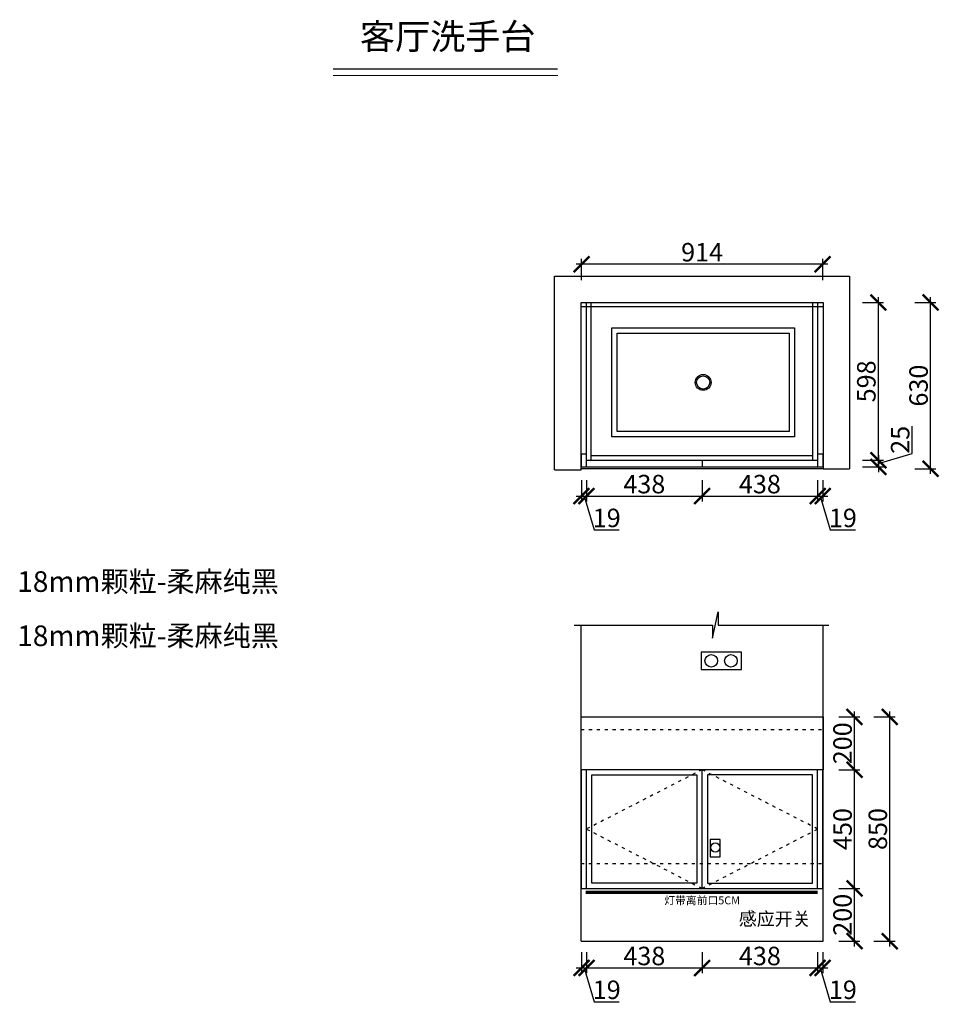
# Model space of a CAD drawing. Units: millimetres. Extents: x 73207 to 79663, y -232151 to -228417.
# Drawn here: x 73207 to 76693, y -232149 to -228417 of the extents above; entities that cross this region are included whole.
import ezdxf
from ezdxf.lldxf.tags import DXFTag

# ---------------------------------------------------------------- set-up
doc = ezdxf.new("R2010")
doc.units = ezdxf.units.MM
doc.header["$PDMODE"] = 35
doc.header["$PDSIZE"] = -20
doc.linetypes.add('$0$ACAD_ISO03W100', pattern=[30, 12, -18])
doc.linetypes.add('ACAD_ISO03W100', pattern=[30, 12, -18])
doc.layers.add('1', color=7, linetype='Continuous', lineweight=20)
for name, color, linetype in [('台面', 2, 'Continuous'), ('图层1', 1, 'Continuous'), ('墙体', 4, 'Continuous'), ('开门方向', 8, 'ACAD_ISO03W100'), ('门板', 3, 'Continuous')]:
    doc.layers.add(name, color=color, linetype=linetype)
doc.styles.get("Standard").update_dxf_attribs({"font": 'arial.ttf'})
tags = doc.linetypes.add('LED_LED_LINE', pattern='A,12.7,-5.08,["LED",Standard,S=2.54,R=0,X=-2.54,Y=-1.27],-6.35', length=24.13).pattern_tags.tags
tags[6] = DXFTag(74, 10)
doc.dimstyles.new('ISO-25', dxfattribs={"dimtxt": 70, "dimasz": 60, "dimexe": 20, "dimexo": 30, "dimtad": 1, "dimdec": 0, "dimdsep": 46, "dimtxsty": 'Standard', "dimblk": 'ARCHTICK', "dimcen": 2.5, "dimdle": 20, "dimclrd": 1, "dimclre": 1, "dimclrt": 1, "dimadec": 0, "dimazin": 0, "dimtfac": 1, "dimtdec": 0, "dimtmove": 1, "dimatfit": 3, "dimfxl": 40, "dimfxlon": 1, "dimarcsym": 0})

# ---------------------------------------------------------------- blocks, each defined once
blk = doc.blocks.new('_ArchTick')
at = {"color": 0, "linetype": 'ByBlock', "const_width": 0.15}
blk.add_lwpolyline([(-0.5, -0.5), (0.5, 0.5)], dxfattribs=at)
blk = doc.blocks.new('*D5')
at = {"color": 1, "lineweight": -2, "transparency": 16777216}
for p, q in [((75336.5, -230162.7), (75336.5, -230242.7)), ((75355.5, -230162.7), (75355.5, -230242.7)), ((75316.5, -230222.7), (75375.5, -230222.7)), ((75346, -230222.7), (75384.5, -230350.9)), ((75384.5, -230350.9), (75479.5, -230350.9))]:
    blk.add_line(p, q, dxfattribs=at)
at = {"layer": 'Defpoints', "color": 0, "transparency": 16777216}
for p in [(75336.5, -230111.9), (75355.5, -230111.9), (75355.5, -230222.7)]:
    blk.add_point(p, dxfattribs=at)
at = {"color": 1, "lineweight": -2, "transparency": 16777216, "xscale": 60, "yscale": 60, "zscale": 60, "rotation": 180}
blk.add_blockref('_ArchTick', (75336.5, -230222.7), dxfattribs=at)
at = {"color": 1, "lineweight": -2, "transparency": 16777216, "xscale": 60, "yscale": 60, "zscale": 60}
blk.add_blockref('_ArchTick', (75355.5, -230222.7), dxfattribs=at)
at = {"color": 1, "transparency": 16777216, "insert": (75432, -230314.5), "char_height": 70, "attachment_point": 5}
blk.add_mtext('19', dxfattribs=at)
blk = doc.blocks.new('*D6')
at = {"color": 1, "lineweight": -2, "transparency": 16777216}
for p, q in [((75355.5, -230162.7), (75355.5, -230242.7)), ((75793.5, -230162.7), (75793.5, -230242.7)), ((75335.5, -230222.7), (75813.5, -230222.7))]:
    blk.add_line(p, q, dxfattribs=at)
at = {"layer": 'Defpoints', "color": 0, "transparency": 16777216}
for p in [(75355.5, -230111.9), (75793.5, -230099.4), (75793.5, -230222.7)]:
    blk.add_point(p, dxfattribs=at)
at = {"color": 1, "lineweight": -2, "transparency": 16777216, "xscale": 60, "yscale": 60, "zscale": 60, "rotation": 180}
blk.add_blockref('_ArchTick', (75355.5, -230222.7), dxfattribs=at)
at = {"color": 1, "lineweight": -2, "transparency": 16777216, "xscale": 60, "yscale": 60, "zscale": 60}
blk.add_blockref('_ArchTick', (75793.5, -230222.7), dxfattribs=at)
at = {"color": 1, "transparency": 16777216, "insert": (75574.5, -230186.3), "char_height": 70, "attachment_point": 5}
blk.add_mtext('438', dxfattribs=at)
blk = doc.blocks.new('*D7')
at = {"color": 1, "lineweight": -2, "transparency": 16777216}
for p, q in [((75793.5, -230162.7), (75793.5, -230242.7)), ((76231.5, -230162.7), (76231.5, -230242.7)), ((75773.5, -230222.7), (76251.5, -230222.7))]:
    blk.add_line(p, q, dxfattribs=at)
at = {"layer": 'Defpoints', "color": 0, "transparency": 16777216}
for p in [(76231.5, -230086.9), (75793.5, -230099.4), (76231.5, -230222.7)]:
    blk.add_point(p, dxfattribs=at)
at = {"color": 1, "lineweight": -2, "transparency": 16777216, "xscale": 60, "yscale": 60, "zscale": 60, "rotation": 180}
blk.add_blockref('_ArchTick', (75793.5, -230222.7), dxfattribs=at)
at = {"color": 1, "lineweight": -2, "transparency": 16777216, "xscale": 60, "yscale": 60, "zscale": 60}
blk.add_blockref('_ArchTick', (76231.5, -230222.7), dxfattribs=at)
at = {"color": 1, "transparency": 16777216, "insert": (76012.5, -230186.3), "char_height": 70, "attachment_point": 5}
blk.add_mtext('438', dxfattribs=at)
blk = doc.blocks.new('*D8')
at = {"color": 1, "lineweight": -2, "transparency": 16777216}
for p, q in [((76231.5, -230162.7), (76231.5, -230242.7)), ((76250.5, -230162.7), (76250.5, -230242.7)), ((76211.5, -230222.7), (76270.5, -230222.7)), ((76241, -230222.7), (76279.5, -230350.9)), ((76279.5, -230350.9), (76374.5, -230350.9))]:
    blk.add_line(p, q, dxfattribs=at)
at = {"layer": 'Defpoints', "color": 0, "transparency": 16777216}
for p in [(76231.5, -230086.9), (76250.5, -230061.9), (76250.5, -230222.7)]:
    blk.add_point(p, dxfattribs=at)
at = {"color": 1, "lineweight": -2, "transparency": 16777216, "xscale": 60, "yscale": 60, "zscale": 60, "rotation": 180}
blk.add_blockref('_ArchTick', (76231.5, -230222.7), dxfattribs=at)
at = {"color": 1, "lineweight": -2, "transparency": 16777216, "xscale": 60, "yscale": 60, "zscale": 60}
blk.add_blockref('_ArchTick', (76250.5, -230222.7), dxfattribs=at)
at = {"color": 1, "transparency": 16777216, "insert": (76327, -230314.5), "char_height": 70, "attachment_point": 5}
blk.add_mtext('19', dxfattribs=at)
blk = doc.blocks.new('*D9')
at = {"color": 1, "lineweight": -2, "transparency": 16777216}
for p, q in [((76401.5, -229488.9), (76481.5, -229488.9)), ((76461.5, -230106.9), (76461.5, -229468.9)), ((76401.5, -230086.9), (76481.5, -230086.9))]:
    blk.add_line(p, q, dxfattribs=at)
at = {"layer": 'Defpoints', "color": 0, "transparency": 16777216}
for p in [(76212.5, -229488.9), (76461.5, -229488.9), (76212.5, -230086.9)]:
    blk.add_point(p, dxfattribs=at)
at = {"color": 1, "lineweight": -2, "transparency": 16777216, "xscale": 60, "yscale": 60, "zscale": 60}
for p, rotation in [((76461.5, -229488.9), 90), ((76461.5, -230086.9), 270)]:
    blk.add_blockref('_ArchTick', p, dxfattribs=dict(at, rotation=rotation))
at = {"color": 1, "transparency": 16777216, "insert": (76425.1, -229787.9), "char_height": 70, "attachment_point": 5, "rotation": 90}
blk.add_mtext('598', dxfattribs=at)
blk = doc.blocks.new('*D10')
at = {"color": 1, "lineweight": -2, "transparency": 16777216}
for p, q in [((76589.7, -230060.9), (76589.7, -229957.7)), ((76401.5, -230086.9), (76481.5, -230086.9)), ((76461.5, -230099.4), (76589.7, -230060.9)), ((76461.5, -230066.9), (76461.5, -230131.9)), ((76401.5, -230111.9), (76481.5, -230111.9))]:
    blk.add_line(p, q, dxfattribs=at)
at = {"layer": 'Defpoints', "color": 0, "transparency": 16777216}
for p in [(76231.5, -230086.9), (76231.5, -230111.9), (76461.5, -230111.9)]:
    blk.add_point(p, dxfattribs=at)
at = {"color": 1, "lineweight": -2, "transparency": 16777216, "xscale": 60, "yscale": 60, "zscale": 60}
for p, rotation in [((76461.5, -230086.9), 90), ((76461.5, -230111.9), 270)]:
    blk.add_blockref('_ArchTick', p, dxfattribs=dict(at, rotation=rotation))
at = {"color": 1, "transparency": 16777216, "insert": (76553.3, -230009.3), "char_height": 70, "attachment_point": 5, "rotation": 90}
blk.add_mtext('25', dxfattribs=at)
blk = doc.blocks.new('*D11')
at = {"color": 1, "lineweight": -2, "transparency": 16777216}
for p, q in [((76599.4, -229488.9), (76679.4, -229488.9)), ((76659.4, -230138.9), (76659.4, -229468.9)), ((76599.4, -230118.9), (76679.4, -230118.9))]:
    blk.add_line(p, q, dxfattribs=at)
at = {"layer": 'Defpoints', "color": 0, "transparency": 16777216}
for p in [(76252.5, -229488.9), (76659.4, -229488.9), (76252.5, -230118.9)]:
    blk.add_point(p, dxfattribs=at)
at = {"color": 1, "lineweight": -2, "transparency": 16777216, "xscale": 60, "yscale": 60, "zscale": 60}
for p, rotation in [((76659.4, -229488.9), 90), ((76659.4, -230118.9), 270)]:
    blk.add_blockref('_ArchTick', p, dxfattribs=dict(at, rotation=rotation))
at = {"color": 1, "transparency": 16777216, "insert": (76623, -229803.9), "char_height": 70, "attachment_point": 5, "rotation": 90}
blk.add_mtext('630', dxfattribs=at)
blk = doc.blocks.new('*D12')
at = {"color": 1, "lineweight": -2, "transparency": 16777216}
for p, q in [((75336.5, -231951.1), (75336.5, -232031.1)), ((75355.5, -231951.1), (75355.5, -232031.1)), ((75316.5, -232011.1), (75375.5, -232011.1)), ((75346, -232011.1), (75384.5, -232139.2)), ((75384.5, -232139.2), (75479.5, -232139.2))]:
    blk.add_line(p, q, dxfattribs=at)
at = {"layer": 'Defpoints', "color": 0, "transparency": 16777216}
for p in [(75336.5, -231709.5), (75355.5, -231709.5), (75355.5, -232011.1)]:
    blk.add_point(p, dxfattribs=at)
at = {"color": 1, "lineweight": -2, "transparency": 16777216, "xscale": 60, "yscale": 60, "zscale": 60, "rotation": 180}
blk.add_blockref('_ArchTick', (75336.5, -232011.1), dxfattribs=at)
at = {"color": 1, "lineweight": -2, "transparency": 16777216, "xscale": 60, "yscale": 60, "zscale": 60}
blk.add_blockref('_ArchTick', (75355.5, -232011.1), dxfattribs=at)
at = {"color": 1, "transparency": 16777216, "insert": (75432, -232102.8), "char_height": 70, "attachment_point": 5}
blk.add_mtext('19', dxfattribs=at)
blk = doc.blocks.new('*D13')
at = {"color": 1, "lineweight": -2, "transparency": 16777216}
for p, q in [((75355.5, -231951.1), (75355.5, -232031.1)), ((75793.5, -231951.1), (75793.5, -232031.1)), ((75335.5, -232011.1), (75813.5, -232011.1))]:
    blk.add_line(p, q, dxfattribs=at)
at = {"layer": 'Defpoints', "color": 0, "transparency": 16777216}
for p in [(75355.5, -231709.5), (75793.5, -231709.5), (75793.5, -232011.1)]:
    blk.add_point(p, dxfattribs=at)
at = {"color": 1, "lineweight": -2, "transparency": 16777216, "xscale": 60, "yscale": 60, "zscale": 60, "rotation": 180}
blk.add_blockref('_ArchTick', (75355.5, -232011.1), dxfattribs=at)
at = {"color": 1, "lineweight": -2, "transparency": 16777216, "xscale": 60, "yscale": 60, "zscale": 60}
blk.add_blockref('_ArchTick', (75793.5, -232011.1), dxfattribs=at)
at = {"color": 1, "transparency": 16777216, "insert": (75574.5, -231974.7), "char_height": 70, "attachment_point": 5}
blk.add_mtext('438', dxfattribs=at)
blk = doc.blocks.new('*D14')
at = {"color": 1, "lineweight": -2, "transparency": 16777216}
for p, q in [((75793.5, -231951.1), (75793.5, -232031.1)), ((76231.5, -231951.1), (76231.5, -232031.1)), ((75773.5, -232011.1), (76251.5, -232011.1))]:
    blk.add_line(p, q, dxfattribs=at)
at = {"layer": 'Defpoints', "color": 0, "transparency": 16777216}
for p in [(75793.5, -231709.5), (76231.5, -231709.5), (76231.5, -232011.1)]:
    blk.add_point(p, dxfattribs=at)
at = {"color": 1, "lineweight": -2, "transparency": 16777216, "xscale": 60, "yscale": 60, "zscale": 60, "rotation": 180}
blk.add_blockref('_ArchTick', (75793.5, -232011.1), dxfattribs=at)
at = {"color": 1, "lineweight": -2, "transparency": 16777216, "xscale": 60, "yscale": 60, "zscale": 60}
blk.add_blockref('_ArchTick', (76231.5, -232011.1), dxfattribs=at)
at = {"color": 1, "transparency": 16777216, "insert": (76012.5, -231974.7), "char_height": 70, "attachment_point": 5}
blk.add_mtext('438', dxfattribs=at)
blk = doc.blocks.new('*D15')
at = {"color": 1, "lineweight": -2, "transparency": 16777216}
for p, q in [((76231.5, -231951.1), (76231.5, -232031.1)), ((76250.5, -231951.1), (76250.5, -232031.1)), ((76211.5, -232011.1), (76270.5, -232011.1)), ((76241, -232011.1), (76279.5, -232139.2)), ((76279.5, -232139.2), (76374.5, -232139.2))]:
    blk.add_line(p, q, dxfattribs=at)
at = {"layer": 'Defpoints', "color": 0, "transparency": 16777216}
for p in [(76231.5, -231709.5), (76250.5, -231709.5), (76250.5, -232011.1)]:
    blk.add_point(p, dxfattribs=at)
at = {"color": 1, "lineweight": -2, "transparency": 16777216, "xscale": 60, "yscale": 60, "zscale": 60, "rotation": 180}
blk.add_blockref('_ArchTick', (76231.5, -232011.1), dxfattribs=at)
at = {"color": 1, "lineweight": -2, "transparency": 16777216, "xscale": 60, "yscale": 60, "zscale": 60}
blk.add_blockref('_ArchTick', (76250.5, -232011.1), dxfattribs=at)
at = {"color": 1, "transparency": 16777216, "insert": (76327, -232102.8), "char_height": 70, "attachment_point": 5}
blk.add_mtext('19', dxfattribs=at)
blk = doc.blocks.new('*D16')
at = {"color": 1, "lineweight": -2, "transparency": 16777216}
for p, q in [((76371.3, -231929.5), (76371.3, -231689.5)), ((76311.3, -231709.5), (76391.3, -231709.5)), ((76311.3, -231909.5), (76391.3, -231909.5))]:
    blk.add_line(p, q, dxfattribs=at)
at = {"layer": 'Defpoints', "color": 0, "transparency": 16777216}
for p in [(76231.5, -231709.5), (76371.3, -231709.5), (76252.5, -231909.5)]:
    blk.add_point(p, dxfattribs=at)
at = {"color": 1, "lineweight": -2, "transparency": 16777216, "xscale": 60, "yscale": 60, "zscale": 60}
for p, rotation in [((76371.3, -231709.5), 90), ((76371.3, -231909.5), 270)]:
    blk.add_blockref('_ArchTick', p, dxfattribs=dict(at, rotation=rotation))
at = {"color": 1, "transparency": 16777216, "insert": (76334.9, -231809.5), "char_height": 70, "attachment_point": 5, "rotation": 90}
blk.add_mtext('200', dxfattribs=at)
blk = doc.blocks.new('*D17')
at = {"color": 1, "lineweight": -2, "transparency": 16777216}
for p, q in [((76371.3, -231729.5), (76371.3, -231239.5)), ((76311.3, -231259.5), (76391.3, -231259.5)), ((76311.3, -231709.5), (76391.3, -231709.5))]:
    blk.add_line(p, q, dxfattribs=at)
at = {"layer": 'Defpoints', "color": 0, "transparency": 16777216}
for p in [(76231.5, -231259.5), (76371.3, -231259.5), (76231.5, -231709.5)]:
    blk.add_point(p, dxfattribs=at)
at = {"color": 1, "lineweight": -2, "transparency": 16777216, "xscale": 60, "yscale": 60, "zscale": 60}
for p, rotation in [((76371.3, -231259.5), 90), ((76371.3, -231709.5), 270)]:
    blk.add_blockref('_ArchTick', p, dxfattribs=dict(at, rotation=rotation))
at = {"color": 1, "transparency": 16777216, "insert": (76334.9, -231484.5), "char_height": 70, "attachment_point": 5, "rotation": 90}
blk.add_mtext('450', dxfattribs=at)
blk = doc.blocks.new('*D18')
at = {"color": 1, "lineweight": -2, "transparency": 16777216}
for p, q in [((76311.3, -231059.5), (76391.3, -231059.5)), ((76371.3, -231279.5), (76371.3, -231039.5)), ((76311.3, -231259.5), (76391.3, -231259.5))]:
    blk.add_line(p, q, dxfattribs=at)
at = {"layer": 'Defpoints', "color": 0, "transparency": 16777216}
for p in [(76252.5, -231059.5), (76371.3, -231059.5), (76231.5, -231259.5)]:
    blk.add_point(p, dxfattribs=at)
at = {"color": 1, "lineweight": -2, "transparency": 16777216, "xscale": 60, "yscale": 60, "zscale": 60}
for p, rotation in [((76371.3, -231059.5), 90), ((76371.3, -231259.5), 270)]:
    blk.add_blockref('_ArchTick', p, dxfattribs=dict(at, rotation=rotation))
at = {"color": 1, "transparency": 16777216, "insert": (76334.9, -231159.5), "char_height": 70, "attachment_point": 5, "rotation": 90}
blk.add_mtext('200', dxfattribs=at)
blk = doc.blocks.new('*D4')
at = {"color": 1, "lineweight": -2, "transparency": 16777216}
for p, q in [((76444.9, -231059.5), (76524.9, -231059.5)), ((76504.9, -231929.5), (76504.9, -231039.5)), ((76444.9, -231909.5), (76524.9, -231909.5))]:
    blk.add_line(p, q, dxfattribs=at)
at = {"layer": 'Defpoints', "color": 0, "transparency": 16777216}
for p in [(76252.5, -231059.5), (76504.9, -231059.5), (76252.5, -231909.5)]:
    blk.add_point(p, dxfattribs=at)
at = {"color": 1, "lineweight": -2, "transparency": 16777216, "xscale": 60, "yscale": 60, "zscale": 60}
for p, rotation in [((76504.9, -231059.5), 90), ((76504.9, -231909.5), 270)]:
    blk.add_blockref('_ArchTick', p, dxfattribs=dict(at, rotation=rotation))
at = {"color": 1, "transparency": 16777216, "insert": (76468.6, -231484.5), "char_height": 70, "attachment_point": 5, "rotation": 90}
blk.add_mtext('850', dxfattribs=at)
blk = doc.blocks.new('*D19')
at = {"color": 1, "lineweight": -2, "transparency": 16777216}
for p, q in [((76270.5, -229343.8), (75316.5, -229343.8)), ((75336.5, -229403.8), (75336.5, -229323.8)), ((76250.5, -229403.8), (76250.5, -229323.8))]:
    blk.add_line(p, q, dxfattribs=at)
at = {"layer": 'Defpoints', "color": 0, "transparency": 16777216}
for p in [(75336.5, -229343.8), (75336.5, -230111.9), (76250.5, -230111.9)]:
    blk.add_point(p, dxfattribs=at)
at = {"color": 1, "lineweight": -2, "transparency": 16777216, "xscale": 60, "yscale": 60, "zscale": 60, "rotation": 180}
blk.add_blockref('_ArchTick', (75336.5, -229343.8), dxfattribs=at)
at = {"color": 1, "lineweight": -2, "transparency": 16777216, "xscale": 60, "yscale": 60, "zscale": 60}
blk.add_blockref('_ArchTick', (76250.5, -229343.8), dxfattribs=at)
at = {"color": 1, "transparency": 16777216, "insert": (75793.5, -229307.4), "char_height": 70, "attachment_point": 5}
blk.add_mtext('914', dxfattribs=at)
blk = doc.blocks.new('FDSAGFDSG')
at = {"color": 251}
for points in [[(81594.9, -186732.6), (82286.4, -186732.6), (82286.4, -187145.4), (81594.9, -187145.4)], [(81614.9, -186752.6), (82266.4, -186752.6), (82266.4, -187125.4), (81614.9, -187125.4)]]:
    blk.add_lwpolyline(points, close=True, dxfattribs=at)
for radius in [30, 25]:
    blk.add_circle((81940.6, -186939), radius, dxfattribs=at)

msp = doc.modelspace()

# ---------------------------------------------------------------- linework, layer by layer
for p, q in [((75355.5, -230061.9), (75355.5, -229488.9)), ((75373.5, -230086.9), (75373.5, -229488.9)), ((76212.5, -229488.9), (76212.5, -230086.9)), ((76231.5, -229488.9), (76231.5, -230061.9)), ((75373.5, -230068.9), (76212.5, -230068.9))]:
    msp.add_line(p, q)
at = {"layer": '1'}
msp.add_line((74394.8, -228628.6), (75246.2, -228628.6), dxfattribs=at)
at = {"layer": '1', "const_width": 5.37}
msp.add_lwpolyline([(74394.8, -228603.8), (75246.2, -228603.8)], dxfattribs=at)
msp.add_lwpolyline([(74394.8, -228603.8), (75246.2, -228603.8)], dxfattribs=at)
at = {"layer": '台面'}
for points in [[(75334.5, -229488.9), (76252.5, -229488.9), (76252.5, -230118.9), (75334.5, -230118.9)], [(75334.5, -231059.5), (76252.5, -231059.5), (76252.5, -231259.5), (75334.5, -231259.5)]]:
    msp.add_lwpolyline(points, close=True, dxfattribs=at)
at = {"layer": '图层1', "color": 1, "linetype": 'LED_LED_LINE', "ltscale": 6, "const_width": 12}
msp.add_lwpolyline([(75351.6, -231724.3), (76231.9, -231724.3)], dxfattribs=at)
at = {"layer": '墙体'}
for p, q in [((75234.5, -230122.9), (75234.5, -229388.9)), ((75234.5, -229388.9), (76352.5, -229388.9)), ((76352.5, -229388.9), (76352.5, -230118.9)), ((75334.5, -230122.9), (75334.5, -229488.9)), ((75334.5, -229488.9), (76252.5, -229488.9)), ((76252.5, -229488.9), (76252.5, -230118.9)), ((75334.5, -229503.9), (76252.5, -229503.9)), ((75234.5, -230122.9), (75334.5, -230122.9)), ((76252.5, -230118.9), (76352.5, -230118.9)), ((75334.5, -231909.5), (75334.5, -230711.2)), ((76252.5, -231909.5), (76252.5, -230711.2)), ((75334.5, -231909.5), (76252.5, -231909.5))]:
    msp.add_line(p, q, dxfattribs=at)
at = {"layer": '墙体', "linetype": '$0$ACAD_ISO03W100'}
for p, q in [((75334.5, -231107.5), (76252.5, -231107.5)), ((75334.5, -231614.5), (76252.5, -231614.5))]:
    msp.add_line(p, q, dxfattribs=at)
at = {"layer": '墙体'}
msp.add_lwpolyline([(75308.8, -230711.2), (75832.7, -230711.2), (75832.7, -230761.2), (75854.5, -230661.2), (75854.5, -230711.2), (76273.3, -230711.2)], dxfattribs=at)
for points in [[(75942.5, -230814.5), (75789.5, -230814.5), (75789.5, -230879.5), (75942.5, -230879.5)], [(75862.5, -231524.5), (75824.5, -231524.5), (75824.5, -231589.5), (75862.5, -231589.5)]]:
    msp.add_lwpolyline(points, close=True, dxfattribs=at)
for centre, radius in [((75828.1, -230847), 23.9), ((75902.6, -230847), 23.9), ((75843.4, -231554.5), 17.4)]:
    msp.add_circle(centre, radius, dxfattribs=at)
at = {"layer": '开门方向'}
msp.add_lwpolyline([(75793.5, -231259.5), (75355.5, -231484.5), (75793.5, -231709.5), (76231.5, -231484.5), (75793.5, -231259.5)], dxfattribs=at)
at = {"layer": '门板'}
for p, q in [((75336.5, -230111.9), (75336.5, -230061.9)), ((75336.5, -230061.9), (75355.5, -230061.9)), ((75355.5, -230111.9), (75355.5, -230061.9)), ((75355.5, -230086.9), (76231.5, -230086.9)), ((75793.5, -230086.9), (75793.5, -230111.9)), ((76231.5, -230061.9), (76231.5, -230111.9)), ((76231.5, -230061.9), (76250.5, -230061.9)), ((76250.5, -230061.9), (76250.5, -230111.9)), ((75336.5, -230111.9), (76250.5, -230111.9)), ((75336.5, -231709.5), (75336.5, -231259.5)), ((75355.5, -231709.5), (75355.5, -231259.5)), ((75793.5, -231709.5), (75793.5, -231259.5)), ((76231.5, -231709.5), (76231.5, -231259.5)), ((76250.5, -231709.5), (76250.5, -231259.5)), ((75336.5, -231709.5), (76250.5, -231709.5))]:
    msp.add_line(p, q, dxfattribs=at)
for points in [[(75375.5, -231279.5), (75773.5, -231279.5), (75773.5, -231689.5), (75375.5, -231689.5)], [(76211.5, -231279.5), (75813.5, -231279.5), (75813.5, -231689.5), (76211.5, -231689.5)]]:
    msp.add_lwpolyline(points, close=True, dxfattribs=at)

# ---------------------------------------------------------------- block references
msp.add_blockref('FDSAGFDSG', (-6143.2, -42852.8))

# ---------------------------------------------------------------- texts
at = {"attachment_point": 1}
for s, width, heights, insert, char_height in [('{\\fSimSun|b0|i0|c134|p2;灯带离前口5CM}', 472.59, [0], (75650.2, -231739.9), 30), ('{\\fSimSun|b0|i0|c134|p2;感应开关}', 2550.343, [220.9], (75932.4, -231800), 50)]:
    msp.add_mtext_dynamic_manual_height_columns(s, width=width, gutter_width=12.5, heights=heights, dxfattribs=dict(at, insert=insert, char_height=char_height))
at = {"layer": '1', "attachment_point": 1}
for s, insert, char_height, width in [('{\\fSimSun|b0|i0|c134|p2;客厅洗手台}', (74496.5, -228431.9), 97.603, 2702.192), ('{\\fSimSun|b0|i0|c134|p2;18mm颗粒-柔麻纯黑}', (73197.6, -230507.6), 78.082, 1249.853), ('{\\fSimSun|b0|i0|c134|p2;18mm颗粒-柔麻纯黑}', (73197.6, -230713), 78.082, 1249.853)]:
    msp.add_mtext(s, dxfattribs=dict(at, insert=insert, char_height=char_height, width=width))

# ---------------------------------------------------------------- dimensions: what is measured, and where the dimension line sits
for base, p1, p2, picture, middle in [((75336.5, -229343.8), (76250.5, -230111.9), (75336.5, -230111.9), '*D19', (75793.5, -229307.4)), ((76231.5, -230222.7), (75793.5, -230099.4), (76231.5, -230086.9), '*D7', (76012.5, -230186.3)), ((76250.5, -230222.7), (76231.5, -230086.9), (76250.5, -230061.9), '*D8', (76280.1, -230314.5)), ((75355.5, -230222.7), (75336.5, -230111.9), (75355.5, -230111.9), '*D5', (75385.1, -230314.5)), ((75793.5, -230222.7), (75355.5, -230111.9), (75793.5, -230099.4), '*D6', (75574.5, -230186.3)), ((75355.5, -232011.1), (75336.5, -231709.5), (75355.5, -231709.5), '*D12', (75385.1, -232102.8)), ((75793.5, -232011.1), (75355.5, -231709.5), (75793.5, -231709.5), '*D13', (75574.5, -231974.7)), ((76231.5, -232011.1), (75793.5, -231709.5), (76231.5, -231709.5), '*D14', (76012.5, -231974.7)), ((76250.5, -232011.1), (76231.5, -231709.5), (76250.5, -231709.5), '*D15', (76280.1, -232102.8))]:
    dim = msp.add_linear_dim(base=base, p1=p1, p2=p2, dimstyle='ISO-25', override={"dimfxl": 60})
    dim.commit()
    dim.dimension.update_dxf_attribs({"geometry": picture, "text_midpoint": middle})
for base, p1, p2, picture, middle in [((76461.5, -229488.9), (76212.5, -230086.9), (76212.5, -229488.9), '*D9', (76425.1, -229787.9)), ((76659.4, -229488.9), (76252.5, -230118.9), (76252.5, -229488.9), '*D11', (76623, -229803.9)), ((76461.5, -230111.9), (76231.5, -230086.9), (76231.5, -230111.9), '*D10', (76553.3, -230060.3)), ((76371.3, -231059.5), (76231.5, -231259.5), (76252.5, -231059.5), '*D18', (76334.9, -231159.5)), ((76504.9, -231059.5), (76252.5, -231909.5), (76252.5, -231059.5), '*D4', (76468.6, -231484.5)), ((76371.3, -231259.5), (76231.5, -231709.5), (76231.5, -231259.5), '*D17', (76334.9, -231484.5)), ((76371.3, -231709.5), (76252.5, -231909.5), (76231.5, -231709.5), '*D16', (76334.9, -231809.5))]:
    dim = msp.add_linear_dim(base=base, p1=p1, p2=p2, angle=90, dimstyle='ISO-25', override={"dimfxl": 60})
    dim.commit()
    dim.dimension.update_dxf_attribs({"geometry": picture, "text_midpoint": middle})

doc.saveas('drawing.dxf')
